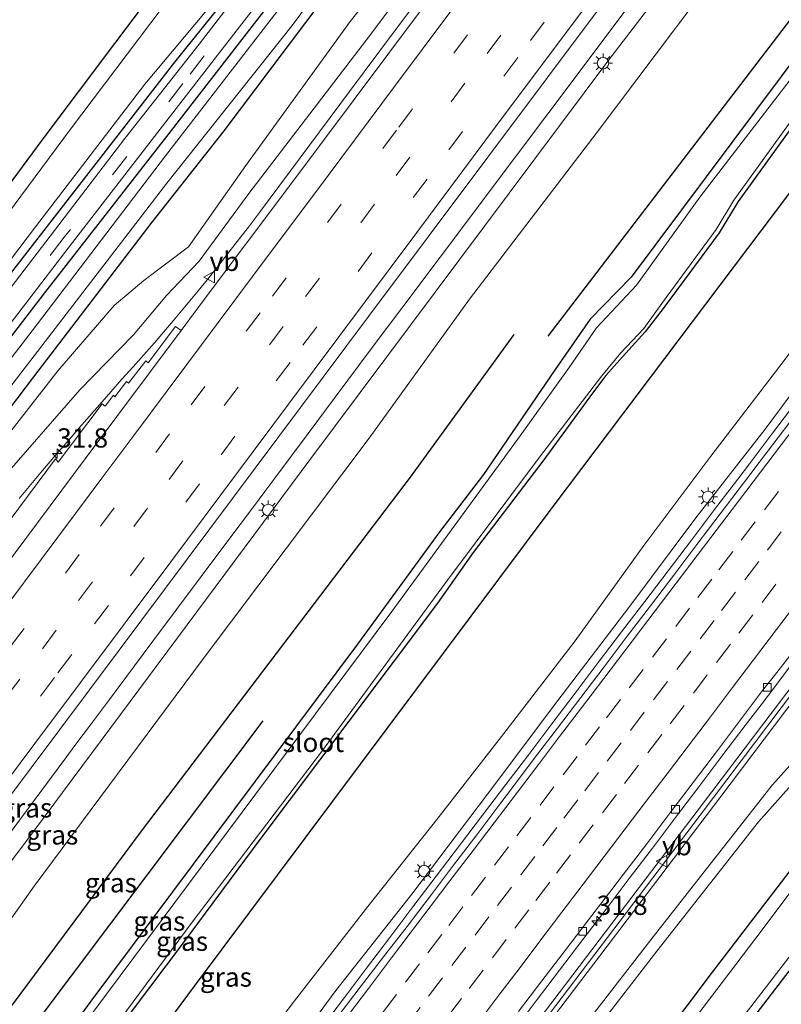
# Model space of a CAD drawing. Units: metres. Extents: x 107430 to 110008, y 449999 to 456253.
# Drawn here: x 108999 to 109098, y 451419 to 451547 of the extents above; entities that cross this region are included whole.
import ezdxf
from ezdxf.enums import TextEntityAlignment as Align

# ---------------------------------------------------------------- set-up
doc = ezdxf.new("R2010")
doc.units = ezdxf.units.M
doc.linetypes.add('VW-3-9_STREEP', pattern=[12, 3, -9])
doc.layers.get('0').update_dxf_attribs({"lineweight": 25})
for name, color, linetype, lineweight in [('B-ME-AM-KILOMETR-S-B1', 7, 'Continuous', 18), ('B-ME-BV-GELEIDECONSTRUCTIE-GELEIDERAIL-L-B1', 213, 'BV-GELEIDERAIL', 18), ('B-ME-GW-KRUINLIJN-L-B1', 93, 'Continuous', 18), ('B-ME-GW-TEENLIJN-L-B1', 93, 'Continuous', 18), ('B-ME-IE-GRASLAND-GV-B6', 93, 'Continuous', 18), ('B-ME-IE-GRONDWERKLIJN-GROND_INGERICHT-GV-B6', 253, 'Continuous', 18), ('B-ME-IE-MEUBILAIR_WEGMEUBILAIR-LICHTMAST-S-B1', 8, 'Continuous', 18), ('B-ME-KW-GELUIDSWERING-GV-B6', 8, 'Continuous', 18), ('B-ME-KW-SCHERM-L-B1', 8, 'Continuous', 18), ('B-ME-OG-WATER-GV-B6', 153, 'Continuous', 18), ('B-ME-VH-VERH_SOORT-BITUMEN-GV-B6', 8, 'IE-TERREINAFSCHEIDING-NATUURLIJK-HOUTWAL', 18), ('B-ME-VH-VERH_SOORT-GV-B6', 8, 'Continuous', 18), ('B-ME-VV-KOLK-S-B1', 8, 'Continuous', 18), ('B-ME-VW-MARKERING-39STREEP-015-L-B1', 255, 'VW-3-9_STREEP', 18), ('B-ME-VW-MARKERING-STREEP-015-L-B1', 7, 'Continuous', 18), ('B-ME-VW-MEUBILAIR_WEGMEUBILAIR-VERKEERSBORD-S-B1', 8, 'Continuous', 18)]:
    doc.layers.add(name, color=color, linetype=linetype, lineweight=lineweight)
doc.layers.add('B-ME-GR-BOMENRIJ-L-B1', color=10, linetype='Continuous')
doc.layers.add('B-ME-GW-INSTEEKWATERGANG-L-B1', color=10, linetype='Continuous')
doc.styles.add('NLCS-ISO', font='NLCS-ISO.TTF')
doc.linetypes.add('BV-GELEIDERAIL', pattern='A,10,-3,[108,NLCS.SHX,S=1,R=0,X=0,Y=0],-3', length=16)
doc.linetypes.add('IE-TERREINAFSCHEIDING-NATUURLIJK-HOUTWAL', pattern='A,7,-1.5,[67,NLCS.SHX,S=0.75,R=45,X=0,Y=0],-1.5,7,-1.5,[70,NLCS.SHX,S=0.75,R=0,X=0,Y=0],-1.5', length=20)

# ---------------------------------------------------------------- blocks, each defined once
blk = doc.blocks.new('hecto')
for p, q in [((0, 0.625), (-0.625, 0)), ((0, -0.625), (0, 0.625)), ((-0.625, 0), (0.625, 0)), ((0.625, 0), (0, -0.625))]:
    blk.add_line(p, q)
blk = doc.blocks.new('lantaarnpaal')
for p, q in [((-0.75, 0), (-1.25, 0)), ((-0.88, 0.88), (-0.53, 0.53)), ((0, 0.75), (0, 1.25)), ((0.53, 0.53), (0.88, 0.88)), ((0.75, 0), (1.25, 0)), ((-0.53, -0.53), (-0.88, -0.88)), ((0, -0.75), (0, -1.25)), ((0.53, -0.53), (0.88, -0.88))]:
    blk.add_line(p, q)
blk.add_circle((0, 0), 0.75)
blk = doc.blocks.new('kolk')
blk.add_lwpolyline([(-0.5, -0.5), (0.5, -0.5), (0.5, 0.5), (-0.5, 0.5)], close=True)
blk = doc.blocks.new('verkeersbord')
for p, q in [((0, 0.75), (-0.75, -0.625)), ((0.75, -0.625), (0, 0.75)), ((-0.75, -0.625), (0.75, -0.625))]:
    blk.add_line(p, q)

msp = doc.modelspace()

# ---------------------------------------------------------------- linework, layer by layer
at = {"layer": 'B-ME-BV-GELEIDECONSTRUCTIE-GELEIDERAIL-L-B1'}
for points in [[(109110.885, 451592.851, 0.87), (109098.92, 451576.763, 0.812), (109089.809, 451564.539, 0.737), (109079.145, 451550.255, 0.708), (109071.615, 451540.186, 0.728), (109063.339, 451529.142, 0.726), (109053.434, 451515.94, 0.707), (109048.424, 451509.279, 0.73), (109044.581, 451504.146, 0.752), (109039.766, 451497.707, 0.761), (109036.223, 451492.952, 0.768), (109031.903, 451487.137, 0.777), (109030.601, 451485.401, 0.779), (109029.104, 451483.405, 0.782), (109025.529, 451478.639, 0.79), (109015.875, 451465.732, 0.866), (109010.368, 451458.338, 0.859), (109008.041, 451455.224, 0.856), (109005.867, 451452.321, 0.853), (109004.688, 451450.751, 0.851), (108995.129, 451437.949, 0.887), (108987.985, 451428.404, 0.935), (108982.473, 451420.995, 0.959), (108977.774, 451414.667, 0.98)], [(108998.627, 451484.508, 0.36), (109000.128, 451486.329, 0.361), (109001.436, 451487.883, 0.354), (109003.129, 451489.871, 0.356), (109005.033, 451492.071, 0.348), (109006.479, 451493.743, 0.35), (109007.758, 451495.215, 0.346), (109009.413, 451497.096, 0.346), (109010.553, 451498.395, 0.36), (109011.999, 451500.017, 0.365), (109013.457, 451501.655, 0.373), (109015.192, 451503.613, 0.395), (109016.224, 451504.786, 0.396), (109017.166, 451505.881, 0.402), (109018.648, 451507.621, 0.427), (109020.178, 451509.441, 0.449), (109021.905, 451511.533, 0.455), (109023.285, 451513.229, 0.452), (109024.916, 451515.282, 0.453), (109026.827, 451517.721, 0.453), (109028.455, 451519.841, 0.452), (109030.012, 451521.895, 0.446), (109041.619, 451537.475, 0.43), (109047.48, 451545.344, 0.418), (109054.146, 451554.283, 0.418)], [(109037.8141, 451415.3753, 0.7723), (109040.8137, 451419.3759, 0.778), (109043.8383, 451423.357, 0.7467), (109046.8584, 451427.3421, 0.7553), (109049.8675, 451431.3352, 0.761), (109052.8967, 451435.3134, 0.7505), (109055.9122, 451439.3014, 0.7384), (109058.9437, 451443.2778, 0.734), (109061.9661, 451447.2606, 0.7283), (109064.9429, 451451.1902, 0.7648), (109067.9578, 451455.1791, 0.756), (109070.9863, 451459.1571, 0.7502), (109073.9954, 451463.1508, 0.7317), (109077.0148, 451467.1362, 0.7288), (109080.0548, 451471.1056, 0.7317), (109083.0957, 451475.075, 0.7353), (109086.1197, 451479.057, 0.7267), (109089.1323, 451483.0471, 0.7152), (109092.1596, 451487.0269, 0.722), (109093.6716, 451489.0179, 0.7277), (109096.6881, 451493.0019, 0.7094), (109099.7049, 451496.9897, 0.6967)], [(109099.1599, 451462.8906, 0.2087), (109097.6042, 451460.8383, 0.2131), (109096.1397, 451458.9064, 0.2173), (109095.1838, 451457.6467, 0.2164), (109093.1172, 451454.9234, 0.2145), (109090.0824, 451450.9491, 0.2202), (109087.06, 451446.9666, 0.2034), (109084.0347, 451442.9854, 0.2147), (109081.0414, 451438.9799, 0.2176), (109078.013, 451435.0297, 0.2109), (109074.9998, 451431.0395, 0.2223), (109071.9706, 451427.0618, 0.2247), (109068.9482, 451423.0785, 0.2161), (109065.9259, 451419.0957, 0.2064), (109062.899, 451415.1158, 0.215)]]:
    msp.add_polyline3d(points, dxfattribs=at)
at = {"layer": 'B-ME-GR-BOMENRIJ-L-B1'}
msp.add_line((108995.608, 451409.285, -1.453), (109030.38, 451455.557, -1.541), dxfattribs=at)
for points in [[(109067.487, 451505.634, -1.185), (109118.209, 451571.953, -1.365), (109124.958, 451581.1, -1.488)], [(108912.149, 451274.801, -1.661), (108916.86, 451280.936, -1.661), (108949.199, 451324.124, -1.704), (108985.506, 451372.588, -1.591), (109021.427, 451421.018, -1.716), (109068.259, 451483.61, -1.779), (109100.641, 451526.598, -1.838), (109128.109, 451563.011, -1.674), (109135.279, 451572.48, -1.687)], [(108898.635, 451286.135, -1.652), (108904.094, 451293.419, -1.692), (108928.09, 451325.555, -1.67), (108947.429, 451351.44, -1.628), (108981.77, 451397.132, -1.449), (109014.653, 451441.351, -1.595), (109049.567, 451487.286, -1.591), (109063.034, 451505.838, -1.527)]]:
    msp.add_polyline3d(points, dxfattribs=at)
at = {"layer": 'B-ME-GW-INSTEEKWATERGANG-L-B1'}
for points in [[(109072.146, 451625.202, -1.636), (109067.341, 451618.93, -1.585), (109055.181, 451601.943, -1.585), (109050.984, 451596.975, -1.585), (109040.962, 451582.874, -1.585), (109030.79, 451569.981, -1.585), (109023.198, 451559.983, -1.585), (109011.025, 451543.757, -1.891), (109001.58, 451531.134, -1.918), (108990.051, 451515.6, -1.897), (108977.83, 451499.1, -1.687), (108965.803, 451483.636, -1.72), (108954.556, 451469.002, -1.705), (108940.592, 451450.943, -1.705), (108925.244, 451431.266, -1.69), (108910.283, 451411.84, -1.66), (108890.215, 451386.518, -1.642), (108876.444, 451368.139, -1.621), (108860.329, 451347.892, -1.696), (108846.974, 451331.024, -1.99), (108846.226, 451330.088, -1.99)], [(109077.45, 451620.773, -1.441), (109065.492, 451603.715, -1.441), (109047.406, 451578.443, -1.417), (109032.139, 451557.892, -1.444), (109018.818, 451541.314, -1.444), (108993.204, 451508.346, -1.423), (108972.583, 451481.766, -1.426), (108946.059, 451447.099, -1.405), (108911.191, 451401.675, -1.411), (108886.568, 451369.615, -1.417), (108859.975, 451335.493, -1.471), (108852.037, 451325.215, -1.467)], [(109081.435, 451617.444, -1.282), (109072.021, 451604.119, -1.288), (109061.907, 451590.039, -1.336), (109046.822, 451569.484, -1.309), (109031.154, 451548.846, -1.318), (109018.118, 451532.018, -1.351), (109001.921, 451511.278, -1.381), (108985.851, 451490.393, -1.402), (108966.866, 451465.51, -1.297), (108948.536, 451441.796, -1.321), (108931.898, 451420.37, -1.348), (108912.623, 451395.374, -1.402), (108897.381, 451375.679, -1.264), (108878.464, 451351.001, -1.303), (108859.583, 451326.631, -1.303), (108855.895, 451321.979, -1.329)], [(109085.461, 451614.083, -1.28), (109085.259, 451613.794, -1.279), (109068.611, 451590.23, -1.336), (109055.488, 451572.638, -1.258), (109038.009, 451549.287, -1.267), (109025.117, 451532.172, -1.249), (109015.879, 451520.463, -1.255), (109000.496, 451500.338, -1.273), (108985.373, 451480.48, -1.291), (108974.552, 451466.951, -1.366), (108964.806, 451454.452, -1.375), (108953.216, 451439.22, -1.39), (108941.925, 451424.817, -1.381), (108930.292, 451409.761, -1.39), (108912.448, 451386.669, -1.39), (108890.305, 451357.83, -1.444), (108861.389, 451320.391, -1.465), (108859.981, 451318.553, -1.465)], [(109127.529, 451578.952, -1.484), (109120.677, 451570.07, -1.393), (109078.256, 451513.298, -1.399), (109072.957, 451507.831, -1.387), (109068.375, 451501.284, -1.513), (109059.061, 451487.616, -1.786), (109053.365, 451480.184, -1.777), (109042.649, 451465.55, -1.753), (109007.938, 451419.049, -1.609), (108982.581, 451384.432, -1.51), (108955.828, 451348.802, -1.678), (108945.711, 451335.287, -1.738), (108926.628, 451309.601, -1.759), (108908.049, 451284.364, -1.603), (108905.226, 451280.607, -1.599)], [(109131.479, 451575.654, -1.805), (109124.44, 451566.525, -1.822), (109111.062, 451548.904, -1.948), (109098.824, 451532.36, -1.948), (109092.193, 451523.154, -1.912), (109089.707, 451519.096, -1.936), (109082.581, 451509.419, -1.926), (109080.108, 451506.182, -1.955), (109077.164, 451502.933, -1.927), (109074.988, 451500.5, -1.924), (109073.243, 451498.2, -1.918), (109066.913, 451489.531, -1.957), (109057.706, 451477.453, -1.912), (109053.058, 451470.88, -1.96), (109041.533, 451455.526, -1.906), (109029.938, 451440.122, -1.912), (109019.823, 451426.497, -1.885), (109011.343, 451415.21, -1.939)], [(109176.559, 451538.008, -1.479), (109174.827, 451536.011, -1.701), (109166.818, 451525.997, -1.701), (109129.744, 451476.198, -1.386), (109088.833, 451422.825, -1.485), (109038.839, 451356.386, -1.341), (108989.346, 451292.998, -1.644), (108952.656, 451243.045, -1.774), (108951.655, 451241.669, -1.774)], [(109182.533, 451533.019, -1.879), (109172.64, 451520.499, -1.906), (109159.067, 451502.654, -2.001), (109158.515, 451501.928, -1.884), (109142.667, 451481.092, -1.729), (109124.127, 451455.933, -1.561), (109119.728, 451450.205, -1.787), (109089.321, 451410.617, -1.545)]]:
    msp.add_polyline3d(points, dxfattribs=at)
at = {"layer": 'B-ME-GW-KRUINLIJN-L-B1'}
for points in [[(109092.547, 451608.165, -0.363), (109088.107, 451603.173, -0.289), (109061.74, 451568.117, -0.353), (109043.846, 451544.206, -0.431), (109028.514, 451524.223, -0.323), (109022.052, 451515.404, -0.398), (109017.809, 451510.909, -0.41), (109013.483, 451505.828, -0.409), (109006.516, 451498.664, -0.442), (108996.106, 451486.748, -0.49), (108989.059, 451476.588, -0.371), (108982.02, 451467.314, -0.484), (108975.249, 451457.933, -0.573), (108965.533, 451444.187, -0.361), (108960.813, 451435.894, -0.255), (108953.197, 451422.828, -0.222), (108932.685, 451395.492, 0.055), (108907.109, 451361, 0.021), (108880.988, 451325.825, 0.407), (108869.59, 451310.494, 0.459)], [(109113.07, 451591.026, 0.097), (109107.134, 451583.031, 0.091), (109075.382, 451541.601, -0.135), (109036.602, 451489.688, 0.024), (108999.338, 451439.614, 0.154), (108959.461, 451387.004, 0.225), (108921.443, 451336.512, 0.472), (108895.467, 451301.527, 0.733), (108889.574, 451293.734, 0.813)], [(109147.1652, 451562.5519, 0.0133), (109142.114, 451554.73, 0.02), (109133.333, 451543.088, -0.059), (109123.286, 451529.706, 0.043), (109114.187, 451517.789, -0.014), (109105.012, 451506.028, -0.019), (109095.72, 451493.512, 0.015), (109086.681, 451481.987, 0.01), (109077.977, 451470.319, 0.012), (109068.715, 451458.198, -0.011), (109059.592, 451446.006, 0.001), (109049.743, 451432.991, 0.041), (109039.845, 451420.452, 0.007), (109030.034, 451407.112, 0.133)], [(109169.785, 451543.665, -0.75), (109127.976, 451487.033, -0.777), (109111.536, 451465.051, -0.865), (109106.847, 451458.538, -0.826), (109096.617, 451447.182, -0.909), (109081.128, 451427.418, -0.975), (109051.667, 451389.392, -0.928)]]:
    msp.add_polyline3d(points, dxfattribs=at)
at = {"layer": 'B-ME-GW-TEENLIJN-L-B1'}
for points in [[(109090.358, 451609.993, -1.332), (109089.391, 451608.62, -1.33), (109086.456, 451605.74, -1.372), (109060.898, 451570.777, -1.355), (109041.702, 451546.589, -1.443), (109028.125, 451527.838, -1.336), (109020.645, 451517.25, -1.177), (109014.838, 451512.871, -1.387), (109010.998, 451509.607, -1.391), (109003.65, 451501.114, -1.367), (108993.828, 451488.571, -1.312), (108986.092, 451478.236, -1.309), (108979.756, 451469.737, -1.474), (108973.135, 451459.943, -1.404), (108963.521, 451446.927, -1.355), (108957.813, 451437.256, -1.28), (108950.884, 451424.884, -1.268), (108929.949, 451396.882, -1.344), (108905.528, 451363.668, -1.312), (108877.952, 451328.189, -1.48), (108866.455, 451313.124, -1.46)], [(109116.293, 451588.335, -1.399), (109110.224, 451580.082, -1.386), (109094.368, 451559.471, -1.495), (109073.842, 451532.201, -1.494), (109057.23, 451510.434, -1.503), (109044.188, 451492.375, -1.545), (109022.58, 451463.622, -1.344), (109000.581, 451434.023, -1.482), (108981.266, 451406.831, -1.302), (108960.276, 451379.883, -1.521), (108931.082, 451340.459, -1.671), (108897.773, 451296.045, -1.524), (108893.584, 451290.371, -1.486)], [(109025.068, 451406.767, -1.662), (109034.476, 451419.08, -1.61), (109043.987, 451431.384, -1.604), (109053.146, 451442.915, -1.446), (109062.022, 451454.295, -1.391), (109070.975, 451465.962, -1.357), (109079.926, 451478.374, -1.62), (109088.788, 451490.169, -1.579), (109098.04, 451502.29, -1.461), (109106.863, 451514.225, -1.59), (109114.92, 451525.791, -1.773), (109124.646, 451538.096, -1.851), (109133.392, 451549.666, -1.824), (109139.2, 451557.519, -1.675), (109141.253, 451559.982, -1.649), (109142.249, 451561.289, -1.556), (109141.238, 451562.488, -1.711), (109141.323, 451566.265, -1.697), (109141.6644, 451567.1474, -1.7036)], [(109048.048, 451381.621, -1.38), (109057.213, 451393.875, -1.454), (109062.442, 451400.727, -1.357), (109081.599, 451425.572, -1.317), (109094.85, 451442.412, -1.437), (109103.449, 451452.044, -1.128), (109124.344, 451477.38, -1.397), (109137.956, 451496.186, -1.459), (109148.25, 451510.222, -1.666), (109159.048, 451524.475, -1.702)]]:
    msp.add_polyline3d(points, dxfattribs=at)
at = {"layer": 'B-ME-IE-GRASLAND-GV-B6'}
for points in [[(109072.146, 451625.202, -1.636), (109073.407, 451624.149, -2.245), (109071.507, 451621.511, -2.245), (109055.276, 451599.522, -2.245), (109036.878, 451574.056, -2.245), (109021.664, 451554.3, -2.245), (109005.31, 451532.576, -2.245), (108991.44, 451513.985, -2.245), (108975.86, 451493.971, -2.245), (108959.698, 451472.729, -2.245), (108945.083, 451453.913, -2.245), (108929.493, 451433.836, -2.245), (108905.801, 451403.068, -2.245)], [(108910.283, 451411.84, -1.66), (108925.244, 451431.266, -1.69), (108940.592, 451450.943, -1.705), (108954.556, 451469.002, -1.705), (108965.803, 451483.636, -1.72), (108977.83, 451499.1, -1.687), (108990.051, 451515.6, -1.897), (109001.58, 451531.134, -1.918), (109011.025, 451543.757, -1.891), (109023.198, 451559.983, -1.585), (109030.79, 451569.981, -1.585), (109040.962, 451582.874, -1.585), (109050.984, 451596.975, -1.585), (109055.181, 451601.943, -1.585), (109067.341, 451618.93, -1.585), (109072.146, 451625.202, -1.636)], [(109076.214, 451621.805, -2.245), (109077.45, 451620.773, -1.441), (109065.492, 451603.715, -1.441), (109047.406, 451578.443, -1.417), (109032.139, 451557.892, -1.444), (109018.818, 451541.314, -1.444), (108993.204, 451508.346, -1.423), (108972.583, 451481.766, -1.426), (108946.059, 451447.099, -1.405), (108911.191, 451401.675, -1.411)], [(108913.836, 451407.073, -2.245), (108925.828, 451422.763, -2.245), (108939.738, 451440.75, -2.245), (108956.331, 451461.958, -2.245), (108972.338, 451483.497, -2.245), (108987.011, 451501.765, -2.245), (109000.751, 451519.875, -2.245), (109014.976, 451538.422, -2.245), (109026.65, 451552.416, -2.245), (109034.915, 451564.081, -2.245), (109046.817, 451580.026, -2.245), (109062.411, 451602.076, -2.245), (109076.214, 451621.805, -2.245)], [(109077.45, 451620.773, -1.441), (109078.004, 451620.31, -1.153), (109069.048, 451607.625, -1.197), (109054.607, 451587.392, -1.239), (109042.013, 451569.922, -1.153), (109031.826, 451556.351, -1.314), (109022.032, 451543.645, -1.183), (109012.373, 451531.352, -1.314), (108995.843, 451509.813, -1.317), (108979.999, 451489.389, -1.29), (108962.881, 451467.191, -1.27), (108945.31, 451444.295, -1.318), (108927.257, 451421.025, -1.456), (108910.369, 451399.132, -1.495)], [(108911.191, 451401.675, -1.411), (108946.059, 451447.099, -1.405), (108972.583, 451481.766, -1.426), (108993.204, 451508.346, -1.423), (109018.818, 451541.314, -1.444), (109032.139, 451557.892, -1.444), (109047.406, 451578.443, -1.417), (109065.492, 451603.715, -1.441), (109077.45, 451620.773, -1.441)], [(108915.786, 451401.347, -1.308), (108931.008, 451421.039, -1.251), (108948.862, 451444.158, -1.257), (108967.776, 451468.703, -1.257), (108984.749, 451490.686, -1.281), (109005.582, 451517.831, -1.329), (109016.96, 451532.602, -1.273), (109024.747, 451542.59, -1.27), (109037.878, 451559.592, -1.282), (109053.985, 451581.638, -1.267), (109071.149, 451605.614, -1.297), (109080.202, 451618.474, -1.29), (109081.435, 451617.444, -1.282), (109072.021, 451604.119, -1.288), (109061.907, 451590.039, -1.336), (109046.822, 451569.484, -1.309), (109031.154, 451548.846, -1.318), (109018.118, 451532.018, -1.351), (109001.921, 451511.278, -1.381), (108985.851, 451490.393, -1.402), (108966.866, 451465.51, -1.297), (108948.536, 451441.796, -1.321), (108931.898, 451420.37, -1.348), (108912.623, 451395.374, -1.402)], [(108912.623, 451395.374, -1.402), (108931.898, 451420.37, -1.348), (108948.536, 451441.796, -1.321), (108966.866, 451465.51, -1.297), (108985.851, 451490.393, -1.402), (109001.921, 451511.278, -1.381), (109018.118, 451532.018, -1.351), (109031.154, 451548.846, -1.318), (109046.822, 451569.484, -1.309), (109061.907, 451590.039, -1.336), (109072.021, 451604.119, -1.288), (109081.435, 451617.444, -1.282)], [(109081.435, 451617.444, -1.282), (109082.421, 451616.622, -2.275), (109069.719, 451598.885, -2.275), (109053.144, 451575.417, -2.275), (109035.832, 451552.693, -2.275), (109017.67, 451529.117, -2.275), (109000.323, 451506.324, -2.275), (108982.661, 451483.408, -2.275), (108969.009, 451465.769, -2.275), (108952.703, 451444.86, -2.275), (108937.891, 451425.445, -2.275), (108918.933, 451401.115, -2.275)], [(109084.311, 451615.043, -2.275), (109085.461, 451614.083, -1.28), (109085.259, 451613.794, -1.279), (109068.611, 451590.23, -1.336), (109055.488, 451572.638, -1.258), (109038.009, 451549.287, -1.267), (109025.117, 451532.172, -1.249), (109015.879, 451520.463, -1.255), (109000.496, 451500.338, -1.273), (108985.373, 451480.48, -1.291), (108974.552, 451466.951, -1.366), (108964.806, 451454.452, -1.375), (108953.216, 451439.22, -1.39), (108941.925, 451424.817, -1.381), (108930.292, 451409.761, -1.39)], [(108934.254, 451416.95, -2.275), (108954.356, 451443.351, -2.275), (108977.258, 451472.596, -2.275), (108996.553, 451497.84, -2.275), (109017.819, 451525.534, -2.275), (109034.146, 451546.077, -2.275), (109054.335, 451573.305, -2.275), (109069.812, 451594.561, -2.275), (109084.311, 451615.043, -2.275)], [(108930.292, 451409.761, -1.39), (108941.925, 451424.817, -1.381), (108953.216, 451439.22, -1.39), (108964.806, 451454.452, -1.375), (108974.552, 451466.951, -1.366), (108985.373, 451480.48, -1.291), (109000.496, 451500.338, -1.273), (109015.879, 451520.463, -1.255), (109025.117, 451532.172, -1.249), (109038.009, 451549.287, -1.267), (109055.488, 451572.638, -1.258), (109068.611, 451590.23, -1.336), (109085.259, 451613.794, -1.279), (109085.461, 451614.083, -1.28), (109090.358, 451609.993, -1.332)], [(109090.358, 451609.993, -1.332), (109089.391, 451608.62, -1.33), (109086.456, 451605.74, -1.372), (109060.898, 451570.777, -1.355), (109041.702, 451546.589, -1.443), (109028.125, 451527.838, -1.336), (109020.645, 451517.25, -1.177), (109014.838, 451512.871, -1.387), (109010.998, 451509.607, -1.391), (109003.65, 451501.114, -1.367), (108993.828, 451488.571, -1.312), (108986.092, 451478.236, -1.309), (108979.756, 451469.737, -1.474), (108973.135, 451459.943, -1.404), (108963.521, 451446.927, -1.355), (108957.813, 451437.256, -1.28), (108950.884, 451424.884, -1.268), (108929.949, 451396.882, -1.344)], [(108929.949, 451396.882, -1.344), (108950.884, 451424.884, -1.268), (108957.813, 451437.256, -1.28), (108963.521, 451446.927, -1.355), (108973.135, 451459.943, -1.404), (108979.756, 451469.737, -1.474), (108986.092, 451478.236, -1.309), (108993.828, 451488.571, -1.312), (109003.65, 451501.114, -1.367), (109010.998, 451509.607, -1.391), (109014.838, 451512.871, -1.387), (109020.645, 451517.25, -1.177), (109028.125, 451527.838, -1.336), (109041.702, 451546.589, -1.443), (109060.898, 451570.777, -1.355), (109086.456, 451605.74, -1.372), (109089.391, 451608.62, -1.33), (109090.358, 451609.993, -1.332), (109092.547, 451608.165, -0.363)], [(108932.685, 451395.492, 0.055), (108953.197, 451422.828, -0.222), (108960.813, 451435.894, -0.255), (108965.533, 451444.187, -0.361), (108975.249, 451457.933, -0.573), (108982.02, 451467.314, -0.484), (108989.059, 451476.588, -0.371), (108996.106, 451486.748, -0.49), (109006.516, 451498.664, -0.442), (109013.483, 451505.828, -0.409), (109017.809, 451510.909, -0.41), (109022.052, 451515.404, -0.398), (109028.514, 451524.223, -0.323), (109043.846, 451544.206, -0.431), (109061.74, 451568.117, -0.353), (109088.107, 451603.173, -0.289), (109092.547, 451608.165, -0.363), (109093.592, 451607.292, 0.549)], [(109092.547, 451608.165, -0.363), (109088.107, 451603.173, -0.289), (109061.74, 451568.117, -0.353), (109043.846, 451544.206, -0.431), (109028.514, 451524.223, -0.323), (109022.052, 451515.404, -0.398), (109017.809, 451510.909, -0.41), (109013.483, 451505.828, -0.409), (109006.516, 451498.664, -0.442), (108996.106, 451486.748, -0.49), (108989.059, 451476.588, -0.371), (108982.02, 451467.314, -0.484), (108975.249, 451457.933, -0.573), (108965.533, 451444.187, -0.361), (108960.813, 451435.894, -0.255), (108953.197, 451422.828, -0.222), (108932.685, 451395.492, 0.055)], [(109093.592, 451607.292, 0.549), (109094.535, 451606.506, -0.23), (109085.686, 451594.63, -0.259), (109061.317, 451561.99, -0.325), (109046.608, 451542.309, -0.332), (109033.318, 451524.548, -0.323), (109022.974, 451510.742, -0.302), (109019.703, 451506.365, -0.295), (109018.954, 451506.906, -0.252), (109015.419, 451502.182, -0.302), (109015.094, 451502.427, -0.316), (109012.862, 451499.504, -0.315), (109012.602, 451499.743, -0.325), (109011.078, 451497.757, -0.335), (109010.899, 451497.931, -0.335), (109009.793, 451496.503, -0.323), (109009.411, 451496.808, -0.362), (109003.71, 451489.23, -0.367), (109003.359, 451489.648, -0.377), (108997.426, 451481.717, -0.344)], [(109110.885, 451592.851, 0.87), (109113.07, 451591.026, 0.097), (109107.134, 451583.031, 0.091), (109075.382, 451541.601, -0.135), (109036.602, 451489.688, 0.024), (108999.338, 451439.614, 0.154), (108959.461, 451387.004, 0.225), (108921.443, 451336.512, 0.472), (108895.467, 451301.527, 0.733), (108889.574, 451293.734, 0.813), (108888.22, 451294.869, 1.618), (108886.012, 451296.721, 1.061), (108915.245, 451335.903, 0.779), (108937.018, 451365.02, 0.599), (108977.093, 451418.602, 0.399), (109011.615, 451464.767, 0.224), (109044.084, 451508.204, 0.131), (109082.902, 451560.107, 0.136), (109108.672, 451594.699, 0.251), (109110.885, 451592.851, 0.87)], [(109113.07, 451591.026, 0.097), (109116.293, 451588.335, -1.399), (109110.224, 451580.082, -1.386), (109094.368, 451559.471, -1.495), (109073.842, 451532.201, -1.494), (109057.23, 451510.434, -1.503), (109044.188, 451492.375, -1.545), (109022.58, 451463.622, -1.344), (109000.581, 451434.023, -1.482), (108981.266, 451406.831, -1.302), (108960.276, 451379.883, -1.521), (108931.082, 451340.459, -1.671), (108897.773, 451296.045, -1.524), (108893.584, 451290.371, -1.486), (108889.574, 451293.734, 0.813), (108895.467, 451301.527, 0.733), (108921.443, 451336.512, 0.472), (108959.461, 451387.004, 0.225), (108999.338, 451439.614, 0.154), (109036.602, 451489.688, 0.024), (109075.382, 451541.601, -0.135), (109107.134, 451583.031, 0.091), (109113.07, 451591.026, 0.097)], [(108981.266, 451406.831, -1.302), (109000.581, 451434.023, -1.482), (109022.58, 451463.622, -1.344), (109044.188, 451492.375, -1.545), (109057.23, 451510.434, -1.503), (109073.842, 451532.201, -1.494), (109094.368, 451559.471, -1.495), (109110.224, 451580.082, -1.386), (109116.293, 451588.335, -1.399), (109127.529, 451578.952, -1.484)], [(109127.529, 451578.952, -1.484), (109120.677, 451570.07, -1.393), (109078.256, 451513.298, -1.399), (109072.957, 451507.831, -1.387), (109068.375, 451501.284, -1.513), (109059.061, 451487.616, -1.786), (109053.365, 451480.184, -1.777), (109042.649, 451465.55, -1.753), (109007.938, 451419.049, -1.609), (108982.581, 451384.432, -1.51)], [(108982.581, 451384.432, -1.51), (109007.938, 451419.049, -1.609), (109042.649, 451465.55, -1.753), (109053.365, 451480.184, -1.777), (109059.061, 451487.616, -1.786), (109068.375, 451501.284, -1.513), (109072.957, 451507.831, -1.387), (109078.256, 451513.298, -1.399), (109120.677, 451570.07, -1.393), (109127.529, 451578.952, -1.484)], [(109127.529, 451578.952, -1.484), (109128.506, 451578.136, -2.256), (109121.615, 451569.164, -2.257), (109111.781, 451556.124, -2.209), (109099.857, 451540.145, -2.23), (109087.193, 451523.737, -2.221), (109078.952, 451512.259, -2.215), (109073.773, 451506.718, -2.182), (109070.188, 451501.56, -2.245), (109063.823, 451492.645, -2.275), (109047.119, 451469.781, -2.23), (109031.184, 451448.446, -2.272), (109001.204, 451408.205, -2.251)], [(109010.867, 451415.448, -2.194), (109021.149, 451429.341, -2.275), (109037.964, 451451.533, -2.272), (109054.097, 451473.509, -2.257), (109066.343, 451489.871, -2.266), (109074.437, 451500.461, -2.257), (109076.942, 451503.445, -2.257), (109079.912, 451506.647, -2.233), (109082.826, 451510.668, -2.251), (109089.356, 451519.521, -2.254), (109091.649, 451523.332, -2.254), (109099.679, 451534.469, -2.245), (109112.258, 451551.39, -2.23), (109123.922, 451567.086, -2.284), (109130.934, 451576.108, -2.258)], [(109130.934, 451576.108, -2.258), (109131.479, 451575.654, -1.805), (109124.44, 451566.525, -1.822), (109111.062, 451548.904, -1.948), (109098.824, 451532.36, -1.948), (109092.193, 451523.154, -1.912), (109089.707, 451519.096, -1.936), (109082.581, 451509.419, -1.926), (109080.108, 451506.182, -1.955), (109077.164, 451502.933, -1.927), (109074.988, 451500.5, -1.924), (109073.243, 451498.2, -1.918), (109066.913, 451489.531, -1.957), (109057.706, 451477.453, -1.912), (109053.058, 451470.88, -1.96), (109041.533, 451455.526, -1.906), (109029.938, 451440.122, -1.912), (109019.823, 451426.497, -1.885), (109011.343, 451415.21, -1.939)], [(109142.114, 451554.73, 0.02), (109133.333, 451543.088, -0.059), (109123.286, 451529.706, 0.043), (109114.187, 451517.789, -0.014), (109105.012, 451506.028, -0.019), (109095.72, 451493.512, 0.015), (109086.681, 451481.987, 0.01), (109077.977, 451470.319, 0.012), (109068.715, 451458.198, -0.011), (109059.592, 451446.006, 0.001), (109049.743, 451432.991, 0.041), (109039.845, 451420.452, 0.007), (109030.034, 451407.112, 0.133)], [(109030.034, 451407.112, 0.133), (109039.845, 451420.452, 0.007), (109049.743, 451432.991, 0.041), (109059.592, 451446.006, 0.001), (109068.715, 451458.198, -0.011), (109077.977, 451470.319, 0.012), (109086.681, 451481.987, 0.01), (109095.72, 451493.512, 0.015), (109105.012, 451506.028, -0.019), (109114.187, 451517.789, -0.014), (109123.286, 451529.706, 0.043), (109133.333, 451543.088, -0.059), (109142.114, 451554.73, 0.02)], [(109133.392, 451549.666, -1.824), (109124.646, 451538.096, -1.851), (109114.92, 451525.791, -1.773), (109106.863, 451514.225, -1.59), (109098.04, 451502.29, -1.461), (109088.788, 451490.169, -1.579), (109079.926, 451478.374, -1.62), (109070.975, 451465.962, -1.357), (109062.022, 451454.295, -1.391), (109053.146, 451442.915, -1.446), (109043.987, 451431.384, -1.604), (109034.476, 451419.08, -1.61), (109025.068, 451406.767, -1.662)], [(109025.068, 451406.767, -1.662), (109034.476, 451419.08, -1.61), (109043.987, 451431.384, -1.604), (109053.146, 451442.915, -1.446), (109062.022, 451454.295, -1.391), (109070.975, 451465.962, -1.357), (109079.926, 451478.374, -1.62), (109088.788, 451490.169, -1.579), (109098.04, 451502.29, -1.461), (109106.863, 451514.225, -1.59), (109114.92, 451525.791, -1.773), (109124.646, 451538.096, -1.851), (109133.392, 451549.666, -1.824)], [(109011.343, 451415.21, -1.939), (109019.823, 451426.497, -1.885), (109029.938, 451440.122, -1.912), (109041.533, 451455.526, -1.906), (109053.058, 451470.88, -1.96), (109057.706, 451477.453, -1.912), (109066.913, 451489.531, -1.957), (109073.243, 451498.2, -1.918), (109074.988, 451500.5, -1.924), (109077.164, 451502.933, -1.927), (109080.108, 451506.182, -1.955), (109082.581, 451509.419, -1.926), (109089.707, 451519.096, -1.936), (109092.193, 451523.154, -1.912), (109098.824, 451532.36, -1.948), (109111.062, 451548.904, -1.948)], [(109165.449, 451547.277, -0.29), (109122.659, 451491.068, -0.268), (109105.977, 451469.06, -0.234), (109088.773, 451446.319, -0.202), (109043.843, 451387.105, -0.211)], [(109044.879, 451386.319, -0.211), (109089.809, 451445.533, -0.202), (109107.012, 451468.274, -0.234), (109123.695, 451490.283, -0.268), (109166.452, 451546.448, -0.29), (109169.785, 451543.665, -0.75)], [(109051.667, 451389.392, -0.928), (109081.128, 451427.418, -0.975), (109096.617, 451447.182, -0.909), (109106.847, 451458.538, -0.826), (109111.536, 451465.051, -0.865), (109127.976, 451487.033, -0.777), (109169.785, 451543.665, -0.75), (109171.945, 451541.861, -0.919), (109173.634, 451540.451, -1.827)], [(109169.785, 451543.665, -0.75), (109127.976, 451487.033, -0.777), (109111.536, 451465.051, -0.865), (109106.847, 451458.538, -0.826), (109096.617, 451447.182, -0.909), (109081.128, 451427.418, -0.975), (109051.667, 451389.392, -0.928)], [(109062.442, 451400.727, -1.357), (109081.599, 451425.572, -1.317), (109094.85, 451442.412, -1.437), (109103.449, 451452.044, -1.128), (109124.344, 451477.38, -1.397), (109137.956, 451496.186, -1.459), (109148.25, 451510.222, -1.666), (109159.048, 451524.475, -1.702), (109173.634, 451540.451, -1.827), (109176.559, 451538.008, -1.479)], [(109173.634, 451540.451, -1.827), (109159.048, 451524.475, -1.702), (109148.25, 451510.222, -1.666), (109137.956, 451496.186, -1.459), (109124.344, 451477.38, -1.397), (109103.449, 451452.044, -1.128), (109094.85, 451442.412, -1.437), (109081.599, 451425.572, -1.317), (109062.442, 451400.727, -1.357)], [(109176.559, 451538.008, -1.479), (109177.736, 451537.025, -2.247), (109176.172, 451535.025, -2.247), (109168.014, 451524.897, -2.247), (109157.627, 451511.412, -2.247), (109119.983, 451461.219, -2.247), (109095.335, 451428.339, -2.247), (109043.459, 451360.057, -2.247), (108992.054, 451292.773, -2.247), (108956.332, 451245.605, -2.146), (108953.855, 451242.323, -2.248), (108952.712, 451240.782, -2.248), (108951.655, 451241.669, -1.774), (108952.656, 451243.045, -1.774), (108989.346, 451292.998, -1.644), (109038.839, 451356.386, -1.341), (109088.833, 451422.825, -1.485), (109129.744, 451476.198, -1.386), (109166.818, 451525.997, -1.701), (109174.827, 451536.011, -1.701), (109176.559, 451538.008, -1.479)], [(109176.559, 451538.008, -1.479), (109174.827, 451536.011, -1.701), (109166.818, 451525.997, -1.701), (109129.744, 451476.198, -1.386), (109088.833, 451422.825, -1.485), (109038.839, 451356.386, -1.341)], [(109091.086, 451414.72, -2.27), (109123.457, 451456.737, -2.27), (109171.95, 451521.434, -2.27), (109181.436, 451533.935, -2.27), (109182.533, 451533.019, -1.879), (109172.64, 451520.499, -1.906), (109159.067, 451502.654, -2.001), (109158.515, 451501.928, -1.884), (109142.667, 451481.092, -1.729), (109124.127, 451455.933, -1.561), (109119.728, 451450.205, -1.787), (109089.321, 451410.617, -1.545)], [(109098.9382, 451494.4354, 0.0389), (109095.91, 451490.4567, 0.0259), (109092.8848, 451486.4761, 0.0256), (109089.8507, 451482.5015, 0.0304), (109086.8358, 451478.5131, 0.0275), (109083.8209, 451474.5242, 0.0246), (109080.805, 451470.5357, 0.0382), (109077.7742, 451466.5594, 0.0268), (109074.7411, 451462.5844, 0.0439), (109071.7069, 451458.6098, 0.0424), (109068.6989, 451454.6162, 0.051), (109065.6361, 451450.6636, 0.0484), (109062.7039, 451446.7027, 0.0406), (109061.1981, 451444.707, 0.0549), (109058.1826, 451440.719, 0.0549), (109055.1489, 451436.7443, 0.0535), (109052.1425, 451432.7489, 0.0675), (109049.1293, 451428.7592, 0.0733), (109046.0361, 451424.8294, 0.0647), (109042.9932, 451420.8621, 0.0618), (109039.9772, 451416.8736, 0.0642)], [(109089.321, 451410.617, -1.545), (109119.728, 451450.205, -1.787), (109124.127, 451455.933, -1.561), (109142.667, 451481.092, -1.729), (109145.742, 451478.828, -1.029), (109139.509, 451468.279, -1.476), (109113.833, 451433.568, -1.602), (109098.633, 451413.751, -1.671)], [(109063.6298, 451417.697, -0.4814), (109066.6476, 451421.6838, -0.4814), (109069.6768, 451425.6614, -0.4803), (109072.7179, 451429.631, -0.4803), (109075.7558, 451433.6022, -0.4883), (109077.2683, 451435.5927, -0.4912), (109080.3053, 451439.5399, -0.5103), (109083.3168, 451443.5316, -0.5017), (109086.3443, 451447.5111, -0.5102), (109089.3622, 451451.497, -0.5106), (109092.3674, 451455.4939, -0.5048), (109095.3853, 451459.4803, -0.5191), (109096.9221, 451461.4524, -0.5106), (109099.9947, 451465.3973, -0.5384)]]:
    msp.add_polyline3d(points, dxfattribs=at)
at = {"layer": 'B-ME-IE-GRONDWERKLIJN-GROND_INGERICHT-GV-B6'}
msp.add_polyline3d([(109057.218, 451637.668, -1.701), (109072.146, 451625.202, -1.636), (109067.341, 451618.93, -1.585), (109055.181, 451601.943, -1.585), (109050.984, 451596.975, -1.585), (109040.962, 451582.874, -1.585), (109030.79, 451569.981, -1.585), (109023.198, 451559.983, -1.585), (109011.025, 451543.757, -1.891), (109001.58, 451531.134, -1.918), (108990.051, 451515.6, -1.897), (108977.83, 451499.1, -1.687), (108965.803, 451483.636, -1.72), (108954.556, 451469.002, -1.705), (108940.592, 451450.943, -1.705), (108925.244, 451431.266, -1.69), (108910.283, 451411.84, -1.66)], dxfattribs=at)
at = {"layer": 'B-ME-KW-GELUIDSWERING-GV-B6'}
msp.add_polyline3d([(109166.452, 451546.448, -0.29), (109123.695, 451490.283, -0.268), (109107.012, 451468.274, -0.234), (109089.809, 451445.533, -0.202), (109044.879, 451386.319, -0.211), (109023.052, 451357.546, -0.207), (109007.884, 451337.587, -0.223), (108996.865, 451323.045, -0.208), (108972.072, 451290.406, -0.068), (108941.549, 451250.144, 0.147), (108940.549, 451250.976, 0.147), (108971.036, 451291.192, -0.068), (108995.829, 451323.831, -0.208), (109006.848, 451338.373, -0.223), (109022.016, 451358.331, -0.207), (109043.843, 451387.105, -0.211), (109088.773, 451446.319, -0.202), (109105.977, 451469.06, -0.234), (109122.659, 451491.068, -0.268), (109165.449, 451547.277, -0.29), (109166.452, 451546.448, -0.29)], dxfattribs=at)
at = {"layer": 'B-ME-KW-SCHERM-L-B1'}
msp.add_polyline3d([(109165.9294, 451546.8215, 5.612), (109161.988, 451541.64, 5.616), (109137.507, 451509.592, 5.641), (109108.478, 451471.393, 5.62), (109081.913, 451436.189, 5.625), (109060.101, 451407.464, 5.619), (109031.955, 451370.376, 5.63), (108994.545, 451321.027, 5.587), (108975.503, 451295.967, 5.655), (108957.651, 451272.47, 5.767), (108941.051, 451250.567, 5.9)], dxfattribs=at)
at = {"layer": 'B-ME-OG-WATER-GV-B6'}
for points in [[(108905.801, 451403.068, -2.245), (108929.493, 451433.836, -2.245), (108945.083, 451453.913, -2.245), (108959.698, 451472.729, -2.245), (108975.86, 451493.971, -2.245), (108991.44, 451513.985, -2.245), (109005.31, 451532.576, -2.245), (109021.664, 451554.3, -2.245), (109036.878, 451574.056, -2.245), (109055.276, 451599.522, -2.245), (109071.507, 451621.511, -2.245), (109073.407, 451624.149, -2.245)], [(109073.407, 451624.149, -2.245), (109076.214, 451621.805, -2.245), (109062.411, 451602.076, -2.245), (109046.817, 451580.026, -2.245), (109034.915, 451564.081, -2.245), (109026.65, 451552.416, -2.245), (109014.976, 451538.422, -2.245), (109000.751, 451519.875, -2.245), (108987.011, 451501.765, -2.245), (108972.338, 451483.497, -2.245), (108956.331, 451461.958, -2.245), (108939.738, 451440.75, -2.245), (108925.828, 451422.763, -2.245), (108913.836, 451407.073, -2.245)], [(108918.933, 451401.115, -2.275), (108937.891, 451425.445, -2.275), (108952.703, 451444.86, -2.275), (108969.009, 451465.769, -2.275), (108982.661, 451483.408, -2.275), (109000.323, 451506.324, -2.275), (109017.67, 451529.117, -2.275), (109035.832, 451552.693, -2.275), (109053.144, 451575.417, -2.275), (109069.719, 451598.885, -2.275), (109082.421, 451616.622, -2.275)], [(109082.421, 451616.622, -2.275), (109084.311, 451615.043, -2.275), (109069.812, 451594.561, -2.275), (109054.335, 451573.305, -2.275), (109034.146, 451546.077, -2.275), (109017.819, 451525.534, -2.275), (108996.553, 451497.84, -2.275), (108977.258, 451472.596, -2.275), (108954.356, 451443.351, -2.275), (108934.254, 451416.95, -2.275)], [(109001.204, 451408.205, -2.251), (109031.184, 451448.446, -2.272), (109047.119, 451469.781, -2.23), (109063.823, 451492.645, -2.275), (109070.188, 451501.56, -2.245), (109073.773, 451506.718, -2.182), (109078.952, 451512.259, -2.215), (109087.193, 451523.737, -2.221), (109099.857, 451540.145, -2.23), (109111.781, 451556.124, -2.209), (109121.615, 451569.164, -2.257), (109128.506, 451578.136, -2.256)], [(109128.506, 451578.136, -2.256), (109130.934, 451576.108, -2.258), (109123.922, 451567.086, -2.284), (109112.258, 451551.39, -2.23), (109099.679, 451534.469, -2.245), (109091.649, 451523.332, -2.254), (109089.356, 451519.521, -2.254), (109082.826, 451510.668, -2.251), (109079.912, 451506.647, -2.233), (109076.942, 451503.445, -2.257), (109074.437, 451500.461, -2.257), (109066.343, 451489.871, -2.266), (109054.097, 451473.509, -2.257), (109037.964, 451451.533, -2.272), (109021.149, 451429.341, -2.275), (109010.867, 451415.448, -2.194)], [(109043.459, 451360.057, -2.247), (109095.335, 451428.339, -2.247), (109119.983, 451461.219, -2.247), (109157.627, 451511.412, -2.247), (109168.014, 451524.897, -2.247), (109176.172, 451535.025, -2.247), (109177.736, 451537.025, -2.247), (109181.436, 451533.935, -2.27), (109171.95, 451521.434, -2.27), (109123.457, 451456.737, -2.27), (109091.086, 451414.72, -2.27)]]:
    msp.add_polyline3d(points, dxfattribs=at)
at = {"layer": 'B-ME-VH-VERH_SOORT-BITUMEN-GV-B6'}
for points in [[(108910.369, 451399.132, -1.495), (108927.257, 451421.025, -1.456), (108945.31, 451444.295, -1.318), (108962.881, 451467.191, -1.27), (108979.999, 451489.389, -1.29), (108995.843, 451509.813, -1.317), (109012.373, 451531.352, -1.314), (109022.032, 451543.645, -1.183), (109031.826, 451556.351, -1.314), (109042.013, 451569.922, -1.153), (109054.607, 451587.392, -1.239), (109069.048, 451607.625, -1.197), (109078.004, 451620.31, -1.153)], [(109078.004, 451620.31, -1.153), (109079.09, 451619.403, -1.216), (109080.202, 451618.474, -1.29), (109071.149, 451605.614, -1.297), (109053.985, 451581.638, -1.267), (109037.878, 451559.592, -1.282), (109024.747, 451542.59, -1.27), (109016.96, 451532.602, -1.273), (109005.582, 451517.831, -1.329), (108984.749, 451490.686, -1.281), (108967.776, 451468.703, -1.257), (108948.862, 451444.158, -1.257), (108931.008, 451421.039, -1.251), (108915.786, 451401.347, -1.308)], [(108949.111, 451411.911, -0.032), (108960.084, 451426.595, -0.092), (108971.613, 451442.023, -0.155), (108989.431, 451465.833, -0.223), (108998.103, 451477.441, -0.249), (109007.213, 451489.657, -0.269), (109019.703, 451506.365, -0.295), (109022.974, 451510.742, -0.302), (109033.318, 451524.548, -0.323), (109046.608, 451542.309, -0.332), (109061.317, 451561.99, -0.325), (109085.686, 451594.63, -0.259), (109094.535, 451606.506, -0.23), (109096.998, 451604.558, -0.082), (109099.764, 451602.138, 0.004), (109102.455, 451599.891, 0.099), (109105.186, 451597.646, 0.153), (109107.523, 451595.658, 0.249), (109108.672, 451594.699, 0.251)], [(109108.672, 451594.699, 0.251), (109082.902, 451560.107, 0.136), (109044.084, 451508.204, 0.131), (109011.615, 451464.767, 0.224), (108977.093, 451418.602, 0.399)], [(109039.9772, 451416.8736, 0.0642), (109042.9932, 451420.8621, 0.0618), (109046.0361, 451424.8294, 0.0647), (109049.1293, 451428.7592, 0.0733), (109052.1425, 451432.7489, 0.0675), (109055.1489, 451436.7443, 0.0535), (109058.1826, 451440.719, 0.0549), (109061.1981, 451444.707, 0.0549), (109062.7039, 451446.7027, 0.0406), (109065.6361, 451450.6636, 0.0484), (109068.6989, 451454.6162, 0.051), (109071.7069, 451458.6098, 0.0424), (109074.7411, 451462.5844, 0.0439), (109077.7742, 451466.5594, 0.0268), (109080.805, 451470.5357, 0.0382), (109083.8209, 451474.5242, 0.0246), (109086.8358, 451478.5131, 0.0275), (109089.8507, 451482.5015, 0.0304), (109092.8848, 451486.4761, 0.0256), (109095.91, 451490.4567, 0.0259), (109098.9382, 451494.4354, 0.0389)], [(109099.9947, 451465.3973, -0.5384), (109096.9221, 451461.4524, -0.5106), (109095.3853, 451459.4803, -0.5191), (109092.3674, 451455.4939, -0.5048), (109089.3622, 451451.497, -0.5106), (109086.3443, 451447.5111, -0.5102), (109083.3168, 451443.5316, -0.5017), (109080.3053, 451439.5399, -0.5103), (109077.2683, 451435.5927, -0.4912), (109075.7558, 451433.6022, -0.4883), (109072.7179, 451429.631, -0.4803), (109069.6768, 451425.6614, -0.4803), (109066.6476, 451421.6838, -0.4814), (109063.6298, 451417.697, -0.4814)]]:
    msp.add_polyline3d(points, dxfattribs=at)
at = {"layer": 'B-ME-VH-VERH_SOORT-GV-B6'}
for points in [[(108997.426, 451481.717, -0.344), (109003.359, 451489.648, -0.377), (109003.71, 451489.23, -0.367), (109009.411, 451496.808, -0.362), (109009.793, 451496.503, -0.323), (109010.899, 451497.931, -0.335), (109011.078, 451497.757, -0.335), (109012.602, 451499.743, -0.325), (109012.862, 451499.504, -0.315), (109015.094, 451502.427, -0.316), (109015.419, 451502.182, -0.302), (109018.954, 451506.906, -0.252), (109019.703, 451506.365, -0.295)], [(109019.703, 451506.365, -0.295), (109007.213, 451489.657, -0.269), (108998.103, 451477.441, -0.249)]]:
    msp.add_polyline3d(points, dxfattribs=at)
at = {"layer": 'B-ME-VW-MARKERING-39STREEP-015-L-B1'}
for points in [[(109079.09, 451619.403, -1.216), (109072.415, 451609.918, -1.183), (109055.921, 451586.713, -1.204), (109037.287, 451561.188, -1.246), (109019.939, 451538.537, -1.252), (109004.495, 451518.507, -1.294), (108988.982, 451498.432, -1.297), (108965.753, 451468.425, -1.327), (108950.288, 451448.327, -1.245), (108930.944, 451423.261, -1.248), (108911.608, 451398.172, -1.231), (108892.23, 451373.176, -1.381), (108872.858, 451348.103, -1.33), (108855.436, 451325.604, -1.438), (108853.916, 451323.639, -1.438)], [(109099.764, 451602.138, 0.004), (109095.11, 451595.905, -0.017), (109071.347, 451564.095, -0.088), (109047.728, 451532.456, -0.093), (109029.979, 451508.688, -0.054), (109018.184, 451492.906, -0.04), (109006.434, 451477.189, 0.001), (108994.656, 451461.422, 0.008), (108983.868, 451446.995, 0.059), (108981.778, 451444.2, 0.073), (108964.957, 451421.654, 0.196), (108953.137, 451405.84, 0.22), (108941.283, 451389.985, 0.286), (108934.451, 451380.87, 0.337), (108928.602, 451373.046, 0.377), (108917.422, 451358.127, 0.439), (108906.325, 451343.28, 0.539), (108904.676, 451341.069, 0.555), (108900.578, 451335.573, 0.592), (108898.82, 451333.22, 0.61), (108895.102, 451328.25, 0.654), (108891.74, 451323.751, 0.689), (108881.842, 451310.497, 0.782), (108877.119, 451304.18, 0.831)], [(109102.455, 451599.891, 0.099), (109092.061, 451585.972, 0.057), (109080.301, 451570.221, 0.018), (109068.516, 451554.437, 0.001), (109056.643, 451538.561, -0.002), (109044.882, 451522.805, -0.001), (109033.001, 451506.904, 0.032), (109027.109, 451498.995, 0.038), (109015.329, 451483.242, 0.071), (109003.451, 451467.341, 0.095), (108998.693, 451460.983, 0.093), (108996.636, 451458.232, 0.096), (108991.64, 451451.54, 0.113), (108980.471, 451436.58, 0.2), (108978.738, 451434.259, 0.215), (108961.943, 451411.768, 0.3)], [(109105.144, 451597.646, 0.181), (109105.053, 451597.524, 0.18), (109093.183, 451581.618, 0.131), (109081.33, 451565.745, 0.096), (109063.513, 451541.895, 0.079), (109051.702, 451526.087, 0.082), (109033.879, 451502.22, 0.112), (109022.092, 451486.421, 0.137), (109010.227, 451470.564, 0.177), (109005.463, 451464.191, 0.168), (109003.212, 451461.179, 0.169), (108992.508, 451446.848, 0.2), (108980.609, 451430.926, 0.294), (108969.69, 451416.297, 0.357)], [(109045.9018, 451417.5379, 0.0277), (109048.924, 451421.5212, 0.0246), (109051.8257, 451425.3415, 0.0254), (109054.5477, 451428.9249, 0.0277), (109057.482, 451432.7919, 0.026), (109060.5016, 451436.7772, 0.0267), (109063.3837, 451440.581, 0.0252), (109066.4104, 451444.5609, 0.0232), (109069.437, 451448.5408, 0.0242), (109072.3511, 451452.3766, 0.0221), (109075.0723, 451455.9606, 0.0176), (109078.0256, 451459.8501, 0.0095), (109081.0503, 451463.8314, 0.0049), (109084.0751, 451467.8128, -0.0025), (109086.9678, 451471.627, -0.0058), (109089.686, 451475.2132, -0.0115), (109092.5984, 451479.0532, -0.01), (109095.6246, 451483.0335, -0.0092), (109098.6507, 451487.0137, -0.0059)], [(109048.9851, 451415.8372, -0.0844), (109051.9096, 451419.6954, -0.0853), (109054.9303, 451423.6797, -0.0828), (109057.9511, 451427.6641, -0.08), (109060.8788, 451431.52, -0.0787), (109063.9041, 451435.5009, -0.0799), (109066.7828, 451439.2893, -0.0808), (109069.5046, 451442.8728, -0.0798), (109072.2264, 451446.4563, -0.0824), (109075.1503, 451450.3093, -0.0888), (109078.1719, 451454.2931, -0.0945), (109081.1924, 451458.2722, -0.1027), (109084.2191, 451462.252, -0.1089), (109087.2458, 451466.2318, -0.114), (109090.0401, 451469.9097, -0.1165), (109093.0646, 451473.8911, -0.1163), (109096.0037, 451477.7603, -0.1153), (109098.7257, 451481.3437, -0.1149)], [(109054.3757, 451417.0196, -0.2005), (109057.1808, 451420.7144, -0.1981), (109060.2047, 451424.6963, -0.1981), (109063.1381, 451428.561, -0.1949), (109065.8576, 451432.1463, -0.1927), (109068.5772, 451435.7315, -0.1922), (109071.5156, 451439.6042, -0.1901), (109074.5381, 451443.5873, -0.1941), (109077.4241, 451447.3881, -0.2006), (109080.4496, 451451.3689, -0.2085), (109083.3433, 451455.1763, -0.2177), (109086.3705, 451459.1557, -0.2257), (109089.3977, 451463.1352, -0.2296), (109092.2904, 451466.9523, -0.2293), (109095.3059, 451470.9406, -0.2279), (109098.3027, 451474.8998, -0.2282)]]:
    msp.add_polyline3d(points, dxfattribs=at)
at = {"layer": 'B-ME-VW-MARKERING-STREEP-015-L-B1'}
for points in [[(109096.998, 451604.449, -0.06), (109093.543, 451599.821, -0.077), (109089.476, 451594.372, -0.101), (109084.424, 451587.606, -0.123), (109072.483, 451571.623, -0.147), (109066.613, 451563.772, -0.149), (109054.652, 451547.761, -0.157), (109047.613, 451538.322, -0.159), (109037.042, 451524.173, -0.17), (109031.165, 451516.311, -0.162), (109013.524, 451492.692, -0.091), (109009.489, 451487.301, -0.09), (109005.932, 451482.545, -0.086), (108996.995, 451470.589, -0.071), (108994.75, 451467.587, -0.07), (108956.539, 451416.409, 0.126), (108949.673, 451407.225, 0.156), (108942.508, 451397.642, 0.2), (108932.751, 451384.613, 0.246), (108909.031, 451352.933, 0.4), (108885.38, 451321.27, 0.63), (108874.353, 451306.499, 0.762)], [(109107.523, 451595.658, 0.249), (109087.66, 451569.063, 0.164), (109083.66, 451563.716, 0.154), (109074.021, 451550.829, 0.141), (109062.15, 451534.924, 0.141), (109050.365, 451519.128, 0.14), (109033.673, 451496.79, 0.188), (109018.347, 451476.252, 0.224), (109000.673, 451452.612, 0.241), (108981.136, 451426.487, 0.382), (108969.712, 451411.214, 0.432), (108951.95, 451387.426, 0.506), (108943.831, 451376.564, 0.551), (108938.708, 451369.728, 0.597), (108931.1, 451359.556, 0.646), (108928.065, 451355.495, 0.667), (108917.763, 451341.698, 0.746), (108901.787, 451320.317, 0.898), (108898.721, 451316.216, 0.929), (108884.868, 451297.681, 1.081)], [(109041.3485, 451417.1172, 0.118), (109044.0867, 451420.7116, 0.1183), (109047.0961, 451424.6981, 0.1171), (109049.5248, 451427.9077, 0.1215), (109052.26, 451431.513, 0.1215), (109054.6926, 451434.7158, 0.1178), (109057.7137, 451438.6916, 0.1154), (109060.4471, 451442.2825, 0.1099), (109063.4688, 451446.2627, 0.114), (109066.2121, 451449.8824, 0.1175), (109068.9676, 451453.4994, 0.1151), (109071.6858, 451457.0914, 0.1069), (109074.7097, 451461.0691, 0.1024), (109077.4459, 451464.6599, 0.0957), (109080.4424, 451468.6258, 0.0963), (109083.1705, 451472.2117, 0.0881), (109085.9038, 451475.8043, 0.0827), (109088.6613, 451479.4381, 0.0795), (109091.3996, 451483.0521, 0.0839), (109094.1429, 451486.6573, 0.0885), (109096.8717, 451490.2665, 0.0938), (109099.608, 451493.8613, 0.0941)], [(109058.2992, 451416.2107, -0.3076), (109061.0593, 451419.8275, -0.3088), (109063.8081, 451423.4453, -0.3096), (109066.5308, 451427.0454, -0.307), (109069.2541, 451430.6384, -0.3047), (109072.0105, 451434.2832, -0.3045), (109074.7611, 451437.8888, -0.3068), (109077.4971, 451441.4956, -0.3104), (109080.2257, 451445.0787, -0.315), (109082.9404, 451448.668, -0.3196), (109085.6802, 451452.2586, -0.3266), (109088.452, 451455.9074, -0.3346), (109091.4764, 451459.8835, -0.3381), (109094.2078, 451463.4909, -0.3368), (109097.2035, 451467.4613, -0.333), (109099.9521, 451471.0832, -0.3325)]]:
    msp.add_polyline3d(points, dxfattribs=at)

# ---------------------------------------------------------------- block references
at = {"layer": 'B-ME-AM-KILOMETR-S-B1', "rotation": 90}
for p in [(109003.571, 451490.353, 0.711), (109073.7943, 451429.5045, 0.2583)]:
    msp.add_blockref('hecto', p, dxfattribs=at)
at = {"layer": 'B-ME-IE-MEUBILAIR_WEGMEUBILAIR-LICHTMAST-S-B1', "rotation": 90}
for p in [(109074.611, 451541.171, 0.116), (109088.2748, 451484.6958, -0.0383), (109031.046, 451482.995, 0.191), (109051.3409, 451435.987, 0.0572)]:
    msp.add_blockref('lantaarnpaal', p, dxfattribs=at)
at = {"layer": 'B-ME-VV-KOLK-S-B1', "rotation": 90}
for p in [(109095.984, 451459.906, -0.381), (109084.045, 451444.043, -0.399), (109071.95, 451428.161, -0.399)]:
    msp.add_blockref('kolk', p, dxfattribs=at)
at = {"layer": 'B-ME-VW-MEUBILAIR_WEGMEUBILAIR-VERKEERSBORD-S-B1', "rotation": 90}
for p in [(109023.405, 451513.334, 0.631), (109082.296, 451437.2612, 1.5402)]:
    msp.add_blockref('verkeersbord', p, dxfattribs=at)

# ---------------------------------------------------------------- texts
at = {"layer": 'B-ME-AM-KILOMETR-S-B1', "ltscale": 0.2, "style": 'NLCS-ISO'}
for p in [(109003.571, 451490.353, 0.711), (109073.7943, 451429.5045, 0.2583)]:
    msp.add_text('31.8', height=2.5, dxfattribs=at).set_placement(p, align=Align.BOTTOM_LEFT)
at = {"layer": 'B-ME-IE-GRASLAND-GV-B6', "ltscale": 0.2, "style": 'NLCS-ISO'}
for p in [(108999.541, 451444.2165), (109002.9335, 451440.6985), (109010.5565, 451434.471), (109016.866, 451429.4765), (109019.8255, 451426.8575), (109025.526, 451422.1912)]:
    msp.add_text('gras', height=2.5, dxfattribs=at).set_placement(p, align=Align.MIDDLE_CENTER)
at = {"layer": 'B-ME-OG-WATER-GV-B6', "ltscale": 0.2, "style": 'NLCS-ISO'}
msp.add_text('sloot', height=2.5, dxfattribs=at).set_placement((109036.9202, 451452.7448), align=Align.MIDDLE_CENTER)
at = {"layer": 'B-ME-VW-MEUBILAIR_WEGMEUBILAIR-VERKEERSBORD-S-B1', "ltscale": 0.2, "style": 'NLCS-ISO'}
for p in [(109023.405, 451513.334, 0.631), (109082.296, 451437.2612, 1.5402)]:
    msp.add_text('vb', height=2.5, dxfattribs=at).set_placement(p, align=Align.BOTTOM_LEFT)

doc.saveas('drawing.dxf')
